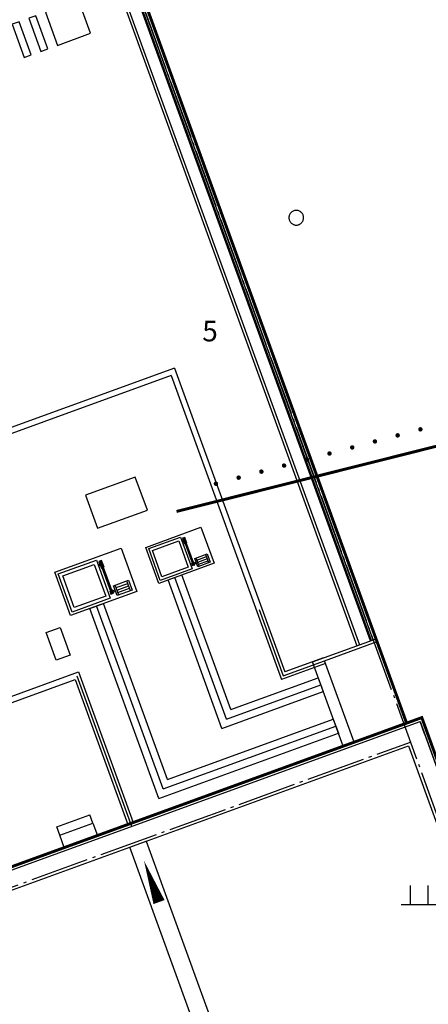
# Model space of a CAD drawing. Extents: x -20 to 178762, y 0 to 197502.
# Drawn here: x 89606 to 89620, y 97721 to 97754 of the extents above; entities that cross this region are included whole.
import ezdxf
from ezdxf.enums import TextEntityAlignment as Align

# ---------------------------------------------------------------- set-up
doc = ezdxf.new("R2010")
doc.units = 0
doc.header["$LTSCALE"] = 1000
doc.header["$MEASUREMENT"] = 0
doc.linetypes.add('DASH', pattern=[0.35, 0.25, -0.1])
doc.linetypes.add('DOTE', pattern=[2.42, 2, -0.2, 0.02, -0.2])
for name, color, linetype in [('A-平-屋脊线.......ROOF-RIDGE', 143, 'Continuous'), ('DIM_SYMB', 3, 'Continuous'), ('DOTE', 8, 'Continuous'), ('dx', 252, 'Continuous'), ('WALL', 9, 'Continuous')]:
    doc.layers.add(name, color=color, linetype=linetype)
doc.styles.add('WDXDX', font='txt')

# ---------------------------------------------------------------- blocks, each defined once
blk = doc.blocks.new('hf444')
at = {"layer": 'WALL', "color": 8, "const_width": 0.1}
blk.add_lwpolyline([(89341.861, 97702.143), (89341.861, 97741.093), (89305.461, 97741.093), (89305.461, 97702.043)], dxfattribs=at)
blk.add_lwpolyline([(89342.411, 97702.143), (89342.411, 97657.543), (89304.911, 97657.543), (89304.911, 97702.143)], close=True, dxfattribs=at)
blk = doc.blocks.new('810100201')
at = {"linetype": 'Continuous'}
blk.add_hatch(color=0, dxfattribs=at).paths.add_polyline_path([(0.15, 0), (0.149, 0.02), (0.145, 0.039), (0.139, 0.057), (0.13, 0.075), (0.119, 0.091), (0.106, 0.106), (0.091, 0.119), (0.075, 0.13), (0.057, 0.139), (0.039, 0.145), (0.02, 0.149), (0, 0.15), (-0.02, 0.149), (-0.039, 0.145), (-0.057, 0.139), (-0.075, 0.13), (-0.091, 0.119), (-0.106, 0.106), (-0.119, 0.091), (-0.13, 0.075), (-0.139, 0.057), (-0.145, 0.039), (-0.149, 0.02), (-0.15, 0), (-0.149, -0.02), (-0.145, -0.039), (-0.139, -0.057), (-0.13, -0.075), (-0.119, -0.091), (-0.106, -0.106), (-0.091, -0.119), (-0.075, -0.13), (-0.057, -0.139), (-0.039, -0.145), (-0.02, -0.149), (0, -0.15), (0.02, -0.149), (0.039, -0.145), (0.057, -0.139), (0.075, -0.13), (0.091, -0.119), (0.106, -0.106), (0.119, -0.091), (0.13, -0.075), (0.139, -0.057), (0.145, -0.039), (0.149, -0.02)])
blk = doc.blocks.new('810302303')
at = {"color": 0, "linetype": 'Continuous', "lineweight": -3}
for points in [[(-0.6, 0), (-0.6, 1.3)], [(0.6, 0), (0.6, 1.3)], [(-1.25, 0), (1.25, 0)]]:
    blk.add_lwpolyline(points, dxfattribs=at)
blk = doc.blocks.new('810507301')
at = {"color": 0, "linetype": 'Continuous', "lineweight": -3}
blk.add_lwpolyline([(0.5, 0), (0.497, 0.051), (0.49, 0.101), (0.477, 0.15), (0.459, 0.197), (0.437, 0.243), (0.41, 0.286), (0.379, 0.326), (0.344, 0.362), (0.306, 0.395), (0.264, 0.424), (0.22, 0.449), (0.174, 0.469), (0.125, 0.484), (0.076, 0.494), (0.025, 0.499), (-0.025, 0.499), (-0.076, 0.494), (-0.125, 0.484), (-0.174, 0.469), (-0.22, 0.449), (-0.264, 0.424), (-0.306, 0.395), (-0.344, 0.362), (-0.379, 0.326), (-0.41, 0.286), (-0.437, 0.243), (-0.459, 0.197), (-0.477, 0.15), (-0.49, 0.101), (-0.497, 0.051), (-0.5, 0), (-0.497, -0.051), (-0.49, -0.101), (-0.477, -0.15), (-0.459, -0.197), (-0.437, -0.243), (-0.41, -0.286), (-0.379, -0.326), (-0.344, -0.362), (-0.306, -0.395), (-0.264, -0.424), (-0.22, -0.449), (-0.174, -0.469), (-0.125, -0.484), (-0.076, -0.494), (-0.025, -0.499), (0.025, -0.499), (0.076, -0.494), (0.125, -0.484), (0.174, -0.469), (0.22, -0.449), (0.264, -0.424), (0.306, -0.395), (0.344, -0.362), (0.379, -0.326), (0.41, -0.286), (0.437, -0.243), (0.459, -0.197), (0.477, -0.15), (0.49, -0.101), (0.497, -0.051)], close=True, dxfattribs=at)
blk = doc.blocks.new('dx')
at = {"layer": 'dx', "color": 8, "linetype": 'Continuous', "lineweight": -3, "ltscale": 0.5, "const_width": 0.1}
blk.add_lwpolyline([(89483.769, 98250.306), (89480.16, 98258.672), (89477.705, 98265.686), (89474.18, 98274.567), (89463.364, 98271.854)], dxfattribs=at)
at = {"layer": 'dx', "color": 8, "linetype": 'Continuous', "ltscale": 0.5, "xscale": 0.5, "yscale": 0.5}
for name, p in [('810507301', (89467.44, 98281.844)), ('810302303', (89471.63, 98258.485))]:
    blk.add_blockref(name, p, dxfattribs=at)
at = {"layer": 'dx', "color": 8, "linetype": 'Continuous', "ltscale": 0.5, "xscale": 0.5, "yscale": 0.5, "rotation": 194.8935057017359}
for p in [(89471.664, 98274.648), (89470.118, 98274.237), (89470.891, 98274.443), (89469.344, 98274.032), (89467.798, 98273.62), (89468.571, 98273.826), (89467.025, 98273.415), (89465.479, 98273.004), (89466.252, 98273.209), (89464.706, 98272.798)]:
    blk.add_blockref('810100201', p, dxfattribs=at)
at = {"layer": 'dx', "color": 8, "ltscale": 0.5, "style": 'WDXDX'}
blk.add_text('5', height=0.7, dxfattribs=at).set_placement((89464.24, 98277.99), align=Align.MIDDLE_LEFT)
blk = doc.blocks.new('321')
at = {"layer": 'A-平-屋脊线.......ROOF-RIDGE'}
for p, q in [((-854543, 179892), (-854477, 179892)), ((-854543, 179856), (-854477, 179856)), ((-854453, 179994), (-854453, 178810)), ((-854405, 179994), (-854405, 178810)), ((-851587, 179676), (-851531, 179676)), ((-851587, 179646), (-851531, 179646)), ((-851511, 179762), (-851511, 178775)), ((-851471, 179762), (-851471, 178775)), ((-854384, 178894), (-854290, 178894)), ((-854384, 178846), (-854290, 178846)), ((-854230, 178690), (-854230, 179050)), ((-854230, 178960), (-853810, 178960)), ((-854230, 178870), (-853810, 178870)), ((-853810, 178690), (-853810, 179050)), ((-851454, 178845), (-851376, 178845)), ((-851326, 178675), (-851326, 178975)), ((-851326, 178900), (-850976, 178900)), ((-851326, 178825), (-850976, 178825)), ((-850976, 178675), (-850976, 178975)), ((-855319, 171726), (-855319, 178600)), ((-855319, 178600), (-854819, 178600)), ((-855069, 171976), (-855069, 178600)), ((-854819, 172226), (-854819, 178600)), ((-854230, 178780), (-853810, 178780)), ((-852481, 173226), (-852481, 178600)), ((-852481, 178600), (-851981, 178600)), ((-852231, 173476), (-852231, 178600)), ((-851981, 173726), (-851981, 178600)), ((-851454, 178805), (-851376, 178805)), ((-851326, 178750), (-850976, 178750)), ((-863812, 176700), (-856412, 176700)), ((-863812, 176500), (-856612, 176500)), ((-856612, 176500), (-856612, 171250)), ((-856512, 176600), (-856512, 171150)), ((-856412, 176700), (-856412, 171250)), ((-848412, 174300), (-849812, 174300)), ((-846512, 174300), (-846512, 171250)), ((-848412, 174100), (-850012, 174100)), ((-852231, 173476), (-848812, 173476)), ((-851981, 173726), (-848812, 173726)), ((-848812, 173726), (-848812, 173226)), ((-852481, 173226), (-848812, 173226)), ((-854819, 172226), (-848812, 172226)), ((-848812, 172226), (-848812, 171726)), ((-858912, 171700), (-858912, 172000)), ((-858912, 172000), (-857712, 172000)), ((-857712, 171700), (-857712, 172000)), ((-855069, 171976), (-848812, 171976)), ((-858912, 171700), (-857712, 171700)), ((-855319, 171726), (-848812, 171726)), ((-846062, 170700), (-846062, 171150))]:
    blk.add_line(p, q, dxfattribs=at)
for points in [[(-846512, 171250), (-846512, 210200), (-882912, 210200), (-882912, 171250)], [(-846612, 174300), (-846612, 210100), (-882812, 210100), (-882812, 171250)], [(-846672, 174300), (-846672, 210040), (-882752, 210040), (-882752, 171250)], [(-846712, 174300), (-846712, 210000), (-882712, 210000), (-882712, 171250)], [(-847212, 210000), (-847212, 174300)], [(-847112, 210000), (-847112, 174300)], [(-849812, 185300), (-873012, 185300), (-873012, 176500), (-867412, 176500)], [(-849812, 185300), (-849812, 174300)], [(-850012, 185100), (-872812, 185100), (-872812, 176700), (-867412, 176700)], [(-850012, 185100), (-850012, 174100)], [(-849912, 176600), (-849912, 174200), (-848412, 174200)], [(-848812, 171250), (-848812, 174300), (-846512, 174300)], [(-848412, 171250), (-848412, 174200), (-846512, 174200)], [(-858912, 171250), (-858912, 171700), (-857712, 171700), (-857712, 171250)], [(-845962, 171250), (-845962, 126650), (-883462, 126650), (-883462, 171250), (-845962, 171250)], [(-846062, 170700), (-846062, 126750), (-883362, 126750), (-883362, 171150), (-846062, 171150)]]:
    blk.add_lwpolyline(points, dxfattribs=at)
for points in [[(-850762, 196975), (-850762, 198175), (-851012, 198175), (-851012, 196975)], [(-850162, 196975), (-850162, 198175), (-850412, 198175), (-850412, 196975)], [(-848612, 198175), (-849812, 198175), (-849812, 196975), (-848612, 196975)], [(-854133, 182271), (-854133, 181071), (-852333, 181071), (-852333, 182271)], [(-856020, 178600), (-856020, 180162), (-853618, 180162), (-853618, 178600)], [(-855924, 178690), (-855924, 180071), (-854543, 180071), (-854543, 178690)], [(-855804, 178810), (-855804, 179951), (-854663, 179951), (-854663, 178810)], [(-854477, 179754), (-854381, 179754), (-854381, 179994), (-854477, 179994)], [(-852818, 178600), (-852818, 179901), (-850816, 179901), (-850816, 178600)], [(-852738, 178675), (-852738, 179826), (-851587, 179826), (-851587, 178675)], [(-852638, 178775), (-852638, 179726), (-851687, 179726), (-851687, 178775)], [(-851531, 179561), (-851451, 179561), (-851451, 179762), (-851531, 179762)], [(-854384, 178930), (-854474, 178930), (-854474, 178810), (-854384, 178810)], [(-854290, 178690), (-854290, 179050), (-853750, 179050), (-853750, 178690)], [(-851454, 178875), (-851529, 178875), (-851529, 178775), (-851454, 178775)], [(-851376, 178675), (-851376, 178975), (-850926, 178975), (-850926, 178675)], [(-856991, 178333), (-856491, 178333), (-856491, 177333), (-856991, 177333)], [(-883362, 171150), (-846062, 171150), (-846062, 126750), (-883362, 126750)], [(-846712, 170500), (-846712, 127400), (-882712, 127400), (-882712, 170500)], [(-856812, 170500), (-856212, 170500), (-856212, 127400), (-856812, 127400)]]:
    blk.add_lwpolyline(points, close=True, dxfattribs=at)
at = {"layer": 'DIM_SYMB'}
blk.add_lwpolyline([(-856512, 165420, 0, 0, 0), (-856512, 169908, 0, 400, 0), (-856512, 168408, 0, 0, 0)], format="xyseb", dxfattribs=at)
at = {"layer": 'DOTE', "linetype": 'DOTE'}
for p, q in [((-846612, 209500), (-846612, 128800)), ((-882812, 170600), (-846612, 170600))]:
    blk.add_line(p, q, dxfattribs=at)

msp = doc.modelspace()

# ---------------------------------------------------------------- block references
at = {"color": 252, "rotation": 19.96712853291625}
msp.add_blockref('hf444', (39010.907, -24607.364), dxfattribs=at)
at = {"layer": 'dx', "linetype": 'DASH'}
msp.add_blockref('dx', (147.693, -534.335), dxfattribs=at)
at = {"layer": 'dx', "ltscale": 0.2, "xscale": 0.001, "yscale": 0.001, "zscale": 0.001, "rotation": 19.96713362476958}
msp.add_blockref('321', (90472.995, 97858.432), dxfattribs=at)

doc.saveas('drawing.dxf')
